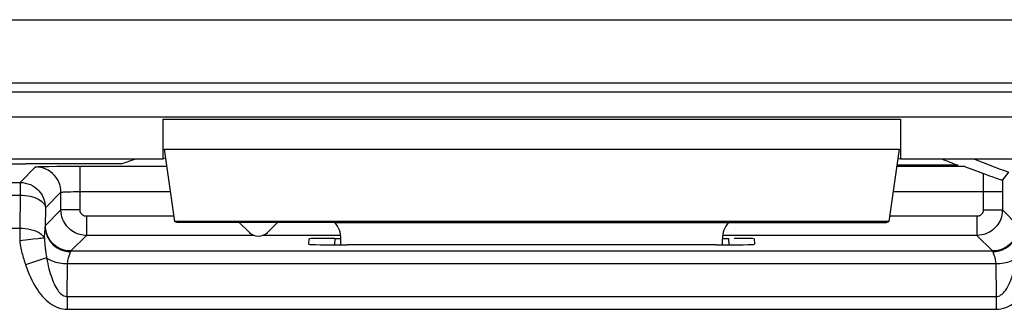
# Model space of a CAD drawing. Units: millimetres. Extents: x 295.5 to 340.2, y 175.6 to 228.4.
# Drawn here: x 302.6 to 310.4, y 181.1 to 183.4 of the extents above; entities that cross this region are included whole.
import ezdxf

# ---------------------------------------------------------------- set-up
doc = ezdxf.new("R2010")
doc.units = ezdxf.units.MM
doc.header["$LTSCALE"] = 30.734
for name, color, linetype in [('COPY_PUBLISH', 7, 'CONTINUOUS'), ('DRAFT', 7, 'CONTINUOUS'), ('RACCORDO', 7, 'CONTINUOUS')]:
    doc.layers.add(name, color=color, linetype=linetype)

msp = doc.modelspace()

# ---------------------------------------------------------------- linework, layer by layer
at = {"layer": 'COPY_PUBLISH', "color": 250, "linetype": 'CONTINUOUS'}
for p, q in [((303.7388, 182.6047), (309.5388, 182.6047)), ((303.7475, 182.3698), (309.5302, 182.3698))]:
    msp.add_line(p, q, dxfattribs=at)
at = {"layer": 'COPY_PUBLISH', "color": 7, "linetype": 'CONTINUOUS'}
for p, q in [((303.7388, 182.293), (303.7388, 182.6047)), ((309.5388, 182.6047), (309.5388, 182.293)), ((303.7475, 182.3698), (303.8296, 181.7994)), ((309.5302, 182.3698), (309.4481, 181.7994)), ((300.5388, 182.293), (303.7388, 182.293)), ((303.7576, 182.2992), (303.7388, 182.293)), ((309.5201, 182.2992), (309.5388, 182.293)), ((309.5388, 182.293), (312.7388, 182.293)), ((303.8489, 181.793), (303.8296, 181.7994)), ((309.4481, 181.7994), (303.8296, 181.7994)), ((305.0896, 181.793), (309.4288, 181.793)), ((309.4288, 181.793), (309.4481, 181.7994)), ((305.1388, 181.6158), (305.1388, 181.6616)), ((308.1388, 181.6158), (308.1388, 181.6616))]:
    msp.add_line(p, q, dxfattribs=at)
for centre, major_axis, start_param, end_param in [((304.9388, 181.6615), (0.1415, 0.1415), -0.785246, -0.068522), ((308.3389, 181.6615), (-0.1415, 0.1415), 0.068522, 0.785246)]:
    msp.add_ellipse(centre, major_axis=major_axis, ratio=0.999695, start_param=start_param, end_param=end_param, dxfattribs=at)
at = {"layer": 'DRAFT', "color": 7, "linetype": 'CONTINUOUS'}
for p, q in [((303.4091, 182.2546), (303.5244, 182.293)), ((305.0896, 181.793), (303.8489, 181.793))]:
    msp.add_line(p, q, dxfattribs=at)
at = {"layer": 'RACCORDO', "color": 250, "linetype": 'CONTINUOUS'}
for p, q in [((297.6062, 183.3883), (312.8123, 183.3883)), ((313.1173, 182.8884), (297.6062, 182.8884)), ((298.9478, 182.821), (313.0836, 182.821)), ((313.0836, 182.621), (298.9478, 182.621)), ((302.614, 182.107), (302.7363, 182.2293)), ((302.8017, 182.2328), (302.8409, 182.2336)), ((302.8409, 182.2336), (302.904, 182.2344)), ((303.0862, 182.2353), (303.7668, 182.2353)), ((303.0862, 181.8904), (303.0862, 182.2353)), ((309.5109, 182.2353), (310.0367, 182.2353)), ((310.1896, 182.1792), (310.1899, 182.1664)), ((300.9137, 182.107), (302.614, 182.107)), ((302.614, 182.107), (302.614, 182.007)), ((310.1899, 182.1664), (310.1906, 182.1381)), ((310.1906, 182.1381), (310.191, 182.1068)), ((310.191, 182.1068), (310.1913, 182.0724)), ((310.3412, 182.1266), (310.3414, 181.8904)), ((302.814, 181.907), (302.9363, 182.0293)), ((302.9363, 181.8904), (302.9363, 182.0293)), ((303.012, 182.0345), (303.0356, 182.035)), ((303.0356, 182.035), (303.0606, 182.0352)), ((303.0606, 182.0352), (303.0862, 182.0353)), ((303.0862, 182.0353), (303.7956, 182.0353)), ((309.4821, 182.0353), (310.3414, 182.0353)), ((310.1913, 182.0724), (310.1914, 181.8904)), ((300.9137, 182.007), (302.614, 182.007)), ((302.614, 182.007), (302.6114, 181.7474)), ((302.814, 181.907), (302.8125, 181.757)), ((302.8139, 181.9128), (302.814, 181.907)), ((302.9363, 181.8904), (302.814, 181.7681)), ((303.0862, 181.8904), (302.9363, 181.8904)), ((310.1914, 181.8904), (310.3414, 181.8904)), ((310.3414, 181.8904), (310.4637, 181.7681)), ((303.8237, 181.8404), (303.1362, 181.8404)), ((303.1362, 181.8404), (303.1362, 181.6904)), ((310.1414, 181.8404), (309.454, 181.8404)), ((310.1414, 181.8404), (310.1414, 181.6904)), ((300.8709, 181.7474), (302.6114, 181.7474)), ((302.6114, 181.7474), (302.6114, 181.6474)), ((302.8056, 181.6698), (302.8099, 181.7181)), ((303.1362, 181.6904), (303.0139, 181.5681)), ((304.4553, 181.6904), (303.1362, 181.6904)), ((305.1388, 181.6904), (304.5224, 181.6904)), ((305.0892, 181.6671), (305.0865, 181.6161)), ((310.1414, 181.6904), (308.1388, 181.6904)), ((308.1912, 181.6161), (308.1885, 181.6671)), ((310.1414, 181.6904), (310.2637, 181.5681)), ((303.0139, 181.5681), (310.2637, 181.5681)), ((302.8228, 181.513), (302.6576, 181.4578)), ((302.9854, 181.2085), (302.988, 181.4681)), ((302.988, 181.4681), (310.2896, 181.4681)), ((310.2896, 181.4681), (310.2923, 181.2085)), ((302.9854, 181.2085), (310.2923, 181.2085)), ((302.9854, 181.2085), (302.9854, 181.1085)), ((310.2923, 181.2085), (310.2923, 181.1085)), ((302.9854, 181.1085), (310.2923, 181.1085))]:
    msp.add_line(p, q, dxfattribs=at)
at = {"layer": 'RACCORDO', "color": 7, "linetype": 'CONTINUOUS'}
for p, q in [((303.4091, 182.2546), (302.6594, 182.2546)), ((302.904, 182.2344), (302.9678, 182.2349)), ((309.9904, 182.2424), (309.5119, 182.2424)), ((310.0568, 182.2287), (310.088, 182.2173)), ((310.088, 182.2173), (310.215, 182.1697)), ((310.215, 182.1697), (310.2409, 182.1601)), ((310.3907, 182.1872), (310.3412, 182.1266)), ((310.2409, 182.1601), (310.267, 182.1507)), ((310.267, 182.1507), (310.2925, 182.1417)), ((304.3388, 181.793), (304.4181, 181.7137)), ((304.5595, 181.7137), (304.6388, 181.793)), ((304.8871, 181.621), (304.8893, 181.6637)), ((305.0892, 181.6671), (305.1388, 181.6671)), ((308.1388, 181.6671), (308.1885, 181.6671)), ((308.3884, 181.6637), (308.3906, 181.621)), ((308.0913, 181.6158), (305.1864, 181.6158))]:
    msp.add_line(p, q, dxfattribs=at)
at = {"layer": 'RACCORDO', "color": 250, "linetype": 'CONTINUOUS'}
for points in [[(302.7363, 182.2293), (302.7382, 182.2298), (302.7426, 182.2304), (302.7495, 182.2309), (302.759, 182.2314), (302.771, 182.2319), (302.7852, 182.2323), (302.8017, 182.2328)], [(302.9363, 182.0293), (302.9352, 182.0502), (302.9319, 182.0709), (302.9265, 182.0911), (302.919, 182.1107), (302.9095, 182.1293), (302.8981, 182.1469), (302.8849, 182.1631), (302.8701, 182.1779), (302.8538, 182.1911), (302.8363, 182.2025), (302.8176, 182.212), (302.7981, 182.2195), (302.7779, 182.2249), (302.7572, 182.2282), (302.7363, 182.2293)], [(302.9363, 182.0293), (302.937, 182.0299), (302.9389, 182.0304), (302.9419, 182.0309), (302.946, 182.0314), (302.9511, 182.0319), (302.9572, 182.0323), (302.9643, 182.0328), (302.9723, 182.0332), (302.9811, 182.0336), (302.9907, 182.0339), (303.001, 182.0343), (303.012, 182.0345)], [(302.614, 182.007), (302.6347, 182.0063), (302.6552, 182.0046), (302.6752, 182.0018), (302.6946, 181.998), (302.7131, 181.9931), (302.7306, 181.9874)], [(302.7306, 181.9874), (302.7468, 181.9808), (302.7615, 181.9734), (302.7747, 181.9653), (302.7862, 181.9566), (302.7958, 181.9474), (302.8034, 181.9377), (302.8091, 181.9276), (302.8126, 181.9174), (302.814, 181.907)], [(303.1362, 181.6904), (303.123, 181.6908), (303.1099, 181.6921), (303.0969, 181.6943), (303.0842, 181.6973), (303.0717, 181.7011), (303.0592, 181.7059), (303.0467, 181.7116), (303.0344, 181.7183), (303.0224, 181.726), (303.0108, 181.7346), (302.9998, 181.7442), (302.9894, 181.7547), (302.9797, 181.766), (302.9708, 181.7781), (302.9627, 181.7911), (302.9554, 181.8051), (302.9491, 181.8199), (302.9438, 181.8359), (302.9398, 181.8531), (302.9372, 181.8713), (302.9363, 181.8904)], [(303.1362, 181.8404), (303.1329, 181.8405), (303.1296, 181.8408), (303.1264, 181.8414), (303.1232, 181.8421), (303.1201, 181.843), (303.117, 181.8442), (303.1139, 181.8457), (303.1108, 181.8474), (303.1078, 181.8493), (303.1049, 181.8514), (303.1021, 181.8538), (303.0995, 181.8564), (303.0971, 181.8593), (303.0949, 181.8623), (303.0928, 181.8656), (303.091, 181.869), (303.0894, 181.8728), (303.0881, 181.8768), (303.0872, 181.881), (303.0866, 181.8856), (303.0862, 181.8904)], [(310.3414, 181.8904), (310.341, 181.8772), (310.3397, 181.864), (310.3375, 181.851), (310.3345, 181.8383), (310.3307, 181.8258), (310.326, 181.8133), (310.3202, 181.8008), (310.3135, 181.7885), (310.3058, 181.7765), (310.2972, 181.765), (310.2876, 181.7539), (310.2771, 181.7435), (310.2658, 181.7338), (310.2537, 181.7249), (310.2407, 181.7168), (310.2267, 181.7095), (310.2119, 181.7032), (310.1959, 181.698), (310.1787, 181.6939), (310.1605, 181.6913), (310.1414, 181.6904)], [(310.1914, 181.8904), (310.1913, 181.887), (310.191, 181.8838), (310.1905, 181.8805), (310.1897, 181.8773), (310.1888, 181.8742), (310.1876, 181.8711), (310.1861, 181.868), (310.1845, 181.8649), (310.1825, 181.8619), (310.1804, 181.859), (310.178, 181.8562), (310.1754, 181.8536), (310.1726, 181.8512), (310.1695, 181.849), (310.1663, 181.847), (310.1628, 181.8451), (310.159, 181.8436), (310.1551, 181.8423), (310.1508, 181.8413), (310.1463, 181.8407), (310.1414, 181.8404)], [(302.6114, 181.7474), (302.6335, 181.7466), (302.6553, 181.7446), (302.6766, 181.7414), (302.6971, 181.7371), (302.7166, 181.7316), (302.7347, 181.7252), (302.7514, 181.7177), (302.7663, 181.7094), (302.7793, 181.7004), (302.7903, 181.6907), (302.7991, 181.6805), (302.8056, 181.6698)], [(302.8099, 181.7181), (302.811, 181.7321), (302.8119, 181.7451), (302.8125, 181.757)], [(302.8125, 181.757), (302.8143, 181.7317), (302.8195, 181.7068), (302.8279, 181.6828), (302.8395, 181.66), (302.8541, 181.6389), (302.8713, 181.6198), (302.891, 181.6031), (302.9127, 181.5889), (302.9361, 181.5776), (302.9608, 181.5694), (302.9864, 181.5643), (303.0124, 181.5626)], [(303.0139, 181.5681), (302.993, 181.5692), (302.9724, 181.5725), (302.9522, 181.5779), (302.9326, 181.5854), (302.914, 181.5949), (302.8964, 181.6063), (302.8802, 181.6195), (302.8654, 181.6343), (302.8522, 181.6506), (302.8408, 181.6681), (302.8313, 181.6868), (302.8238, 181.7063), (302.8184, 181.7265), (302.8151, 181.7472), (302.814, 181.7681)], [(310.4637, 181.7681), (310.4626, 181.7472), (310.4593, 181.7265), (310.4539, 181.7063), (310.4464, 181.6868), (310.4369, 181.6681), (310.4255, 181.6506), (310.4123, 181.6343), (310.3975, 181.6195), (310.3813, 181.6063), (310.3637, 181.5949), (310.3451, 181.5854), (310.3255, 181.5779), (310.3053, 181.5725), (310.2846, 181.5692), (310.2637, 181.5681)], [(310.2652, 181.5626), (310.2913, 181.5643), (310.3169, 181.5694), (310.3416, 181.5776), (310.365, 181.5889), (310.3867, 181.603), (310.4064, 181.6198), (310.4236, 181.6389), (310.4382, 181.66), (310.4498, 181.6828), (310.4582, 181.7068), (310.4634, 181.7317), (310.4652, 181.757)], [(302.7179, 181.6596), (302.6983, 181.6575), (302.6775, 181.655), (302.6559, 181.6522), (302.6338, 181.6495), (302.6114, 181.6474)], [(302.6114, 181.6474), (302.6133, 181.6326), (302.6155, 181.6182), (302.6178, 181.6043), (302.6204, 181.5907), (302.6232, 181.5776), (302.6261, 181.5647), (302.6291, 181.5523), (302.6323, 181.5402), (302.6356, 181.5282), (302.6391, 181.5162), (302.6427, 181.5042), (302.6463, 181.4923), (302.65, 181.4807), (302.6538, 181.4692), (302.6576, 181.4578)], [(302.8056, 181.6698), (302.7996, 181.6696), (302.7913, 181.6686), (302.7806, 181.6669), (302.7678, 181.6653), (302.7529, 181.6638), (302.7179, 181.6596)], [(302.8056, 181.6698), (302.806, 181.6594), (302.8065, 181.649), (302.8072, 181.6388), (302.8079, 181.6286), (302.8088, 181.6184), (302.8098, 181.6083), (302.8109, 181.5983), (302.812, 181.5883), (302.8133, 181.5781), (302.8146, 181.5677), (302.8161, 181.557), (302.8177, 181.5463), (302.8193, 181.5354), (302.821, 181.5243), (302.8229, 181.513)], [(302.9881, 181.4681), (302.9889, 181.4806), (302.9902, 181.4923), (302.9919, 181.503), (302.9942, 181.5128), (302.9969, 181.5217), (302.9997, 181.5298), (303.0024, 181.5371), (303.0053, 181.5436), (303.0077, 181.5495), (303.0097, 181.5546), (303.0112, 181.559), (303.0124, 181.5626)], [(303.0124, 181.5626), (303.0126, 181.5637), (303.0128, 181.5647), (303.0129, 181.5655), (303.0131, 181.5662), (303.0133, 181.5668), (303.0134, 181.5673), (303.0136, 181.5677), (303.0138, 181.568), (303.0139, 181.5681)], [(310.2637, 181.5681), (310.2639, 181.568), (310.2641, 181.5677), (310.2642, 181.5673), (310.2644, 181.5668), (310.2646, 181.5662), (310.2647, 181.5655), (310.2649, 181.5647), (310.2651, 181.5637), (310.2652, 181.5626)], [(310.2652, 181.5626), (310.267, 181.5582), (310.2692, 181.5523), (310.2719, 181.5451), (310.2754, 181.5364), (310.2795, 181.5261), (310.2831, 181.5143), (310.2858, 181.5006), (310.288, 181.4852), (310.2896, 181.4681)], [(302.8228, 181.5131), (302.8324, 181.5065), (302.8431, 181.5003), (302.8548, 181.4946), (302.8673, 181.4893), (302.8806, 181.4846), (302.8946, 181.4804), (302.9092, 181.4768), (302.9244, 181.4738), (302.9399, 181.4714), (302.9558, 181.4697), (302.9719, 181.4686), (302.988, 181.4681)], [(302.8228, 181.5131), (302.8271, 181.4906), (302.8317, 181.469), (302.8365, 181.4481), (302.8415, 181.4281), (302.8467, 181.4089), (302.8522, 181.3904), (302.8578, 181.3727), (302.8636, 181.3557), (302.8697, 181.3396), (302.8759, 181.3242), (302.8824, 181.3095), (302.8891, 181.2958), (302.8959, 181.2829), (302.9029, 181.271), (302.9102, 181.2599), (302.9177, 181.2498), (302.9254, 181.2405), (302.9335, 181.2323), (302.9418, 181.2252), (302.9504, 181.2191), (302.9592, 181.2144), (302.9679, 181.2111), (302.9766, 181.2091), (302.9854, 181.2085)], [(310.2896, 181.4681), (310.3058, 181.4686), (310.3219, 181.4697), (310.3378, 181.4714), (310.3534, 181.4738), (310.3685, 181.4768), (310.3831, 181.4804), (310.3971, 181.4846), (310.4105, 181.4894), (310.423, 181.4946), (310.4346, 181.5003), (310.4453, 181.5065), (310.4549, 181.5131)], [(310.2923, 181.2085), (310.3017, 181.2091), (310.3112, 181.2114), (310.3208, 181.2155), (310.3304, 181.2212), (310.3401, 181.2286), (310.3495, 181.2376), (310.3587, 181.2481), (310.3676, 181.2601), (310.3763, 181.2735), (310.3846, 181.288), (310.3926, 181.3038), (310.4003, 181.3208), (310.4078, 181.339), (310.4149, 181.3582), (310.4217, 181.3784), (310.4282, 181.3994), (310.4343, 181.4213), (310.4401, 181.4437), (310.4454, 181.4664), (310.4503, 181.4895), (310.4549, 181.5131)], [(302.6576, 181.4578), (302.6665, 181.4322), (302.6758, 181.4075), (302.6856, 181.3837), (302.6958, 181.3608), (302.7063, 181.3387), (302.7173, 181.3176), (302.7287, 181.2973), (302.7406, 181.2778), (302.7528, 181.2593), (302.7654, 181.2416), (302.7785, 181.2249), (302.792, 181.2091), (302.8058, 181.1944), (302.8199, 181.1806), (302.8345, 181.168), (302.8496, 181.1563), (302.8652, 181.1456), (302.8813, 181.1362), (302.8981, 181.1279), (302.9154, 181.1209), (302.9328, 181.1154), (302.9502, 181.1116), (302.9678, 181.1093), (302.9854, 181.1085)], [(310.2923, 181.1085), (310.3112, 181.1093), (310.3303, 181.112), (310.3494, 181.1167), (310.3687, 181.1233), (310.388, 181.1319), (310.407, 181.1422), (310.4254, 181.1543), (310.4434, 181.1682), (310.4608, 181.1835), (310.4776, 181.2002), (310.4937, 181.2183), (310.5093, 181.2378), (310.5244, 181.2586), (310.5389, 181.2807), (310.5527, 181.3038), (310.5658, 181.3279), (310.5782, 181.353), (310.5899, 181.3786), (310.6008, 181.4046), (310.6109, 181.4312), (310.6202, 181.4582)]]:
    msp.add_lwpolyline(points, dxfattribs=at)
at = {"layer": 'RACCORDO', "color": 7, "linetype": 'CONTINUOUS'}
for points in [[(302.9678, 182.2349), (303.0557, 182.2353), (303.0862, 182.2353)], [(310.0367, 182.2353), (310.0386, 182.2349), (310.0415, 182.234), (310.0455, 182.2326), (310.0506, 182.2309), (310.0568, 182.2287)], [(302.614, 182.107), (302.6349, 182.1059), (302.6556, 182.1026), (302.6758, 182.0972), (302.6954, 182.0897), (302.714, 182.0802), (302.7316, 182.0687), (302.7479, 182.0555), (302.7627, 182.0407), (302.7759, 182.0244), (302.7873, 182.0069), (302.7967, 181.9882), (302.8042, 181.9686), (302.8096, 181.9485), (302.8129, 181.9279), (302.8139, 181.9128)], [(310.2925, 182.1417), (310.3041, 182.1377), (310.3145, 182.1342), (310.3237, 182.1312), (310.3311, 182.1289), (310.3363, 182.1274), (310.3397, 182.1266), (310.3412, 182.1266)]]:
    msp.add_lwpolyline(points, dxfattribs=at)
msp.add_arc((317.8888, 202.043), 21.3178, 247.8911, 248.25297, dxfattribs=at)
at = {"layer": 'RACCORDO', "color": 250, "linetype": 'CONTINUOUS'}
msp.add_arc((317.8888, 202.043), 21.2241, 248.53736, 249.31238, dxfattribs=at)
at = {"layer": 'RACCORDO', "color": 7, "linetype": 'CONTINUOUS'}
for centre, major_axis, ratio, start_param, end_param in [((302.6594, 182.272), (1, 0), 0.017455, -3.054326, -1.570796), ((304.4888, 181.7844), (0, 0.1), 0.999695, 2.356347, 3.926839), ((305.0896, 181.6636), (0.2003, 0), 0.017439, 1.572622, 3.140679), ((308.1881, 181.6636), (0.2003, 0), 0.017439, 0.000913, 1.3582), ((305.1875, 181.621), (0.3004, 0), 0.017471, 3.140676, 4.708733), ((308.0902, 181.621), (0.3004, 0), 0.017471, -1.567141, 0.000917)]:
    msp.add_ellipse(centre, major_axis=major_axis, ratio=ratio, start_param=start_param, end_param=end_param, dxfattribs=at)

doc.saveas('drawing.dxf')
